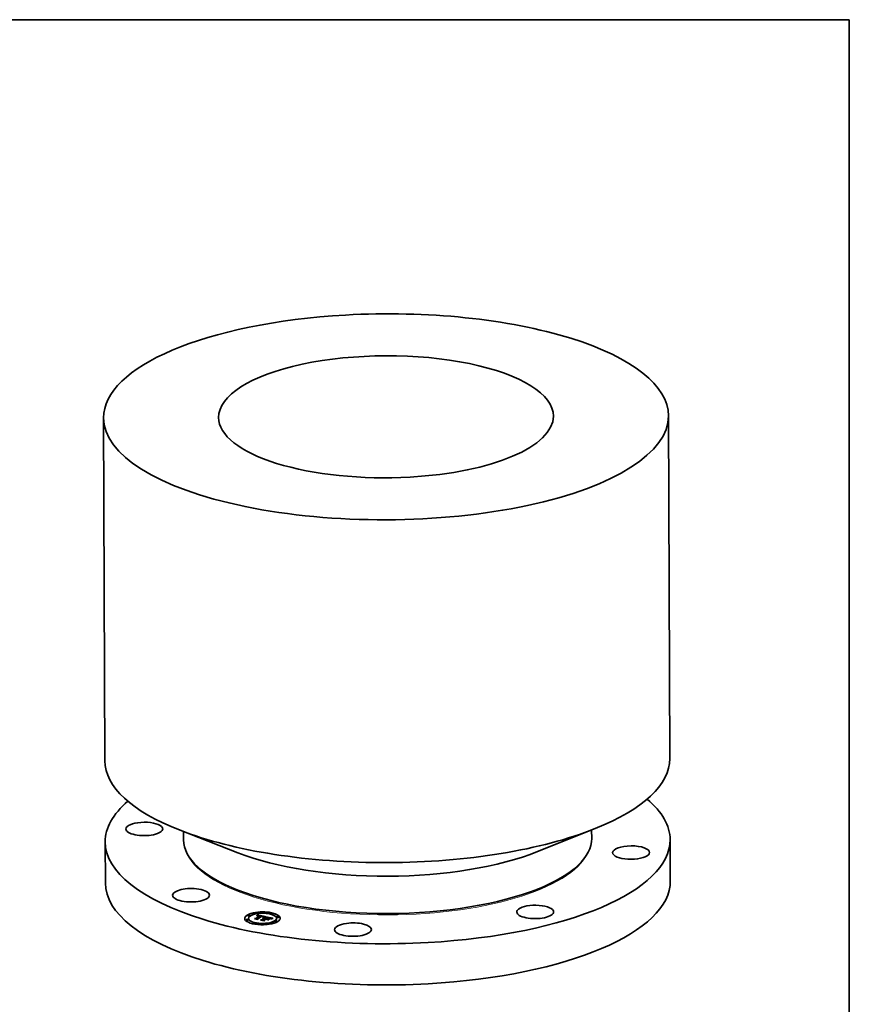
# Model space of a CAD drawing. Extents: x 0 to 10.8, y 0 to 8.2.
# Drawn here: x 6.6 to 10.8, y 3.3 to 8.2 of the extents above; entities that cross this region are included whole.
import ezdxf

# ---------------------------------------------------------------- set-up
doc = ezdxf.new("R2010")
doc.units = 0
doc.header["$MEASUREMENT"] = 0
doc.layers.get('0').update_dxf_attribs({"lineweight": 13})
doc.layers.add('1', color=7, linetype='Continuous', lineweight=13)

msp = doc.modelspace()

# ---------------------------------------------------------------- linework, layer by layer
at = {"color": 7, "lineweight": 35, "ltscale": 0.03937}
for p, q in [((7.020907, 6.25883), (7.027606, 4.544644)), ((9.845819, 6.26988), (9.852518, 4.555693))]:
    msp.add_line(p, q, dxfattribs=at)
at = {"color": 7, "lineweight": 35, "ltscale": 0.007751}
for p, q in [((7.692204, 4.084081), (7.403425, 4.196875)), ((9.19154, 4.089941), (9.479429, 4.204989))]:
    msp.add_line(p, q, dxfattribs=at)
at = {"color": 7, "lineweight": 35, "ltscale": 0.001037}
for p, q in [((7.421348, 4.189874), (7.42151, 4.148385)), ((9.461561, 4.197848), (9.461724, 4.15636))]:
    msp.add_line(p, q, dxfattribs=at)
at = {"color": 7, "lineweight": 35, "ltscale": 0.005151}
for p, q in [((7.029192, 4.138863), (7.029998, 3.932809)), ((9.854104, 4.149912), (9.854909, 3.943858))]:
    msp.add_line(p, q, dxfattribs=at)
at = {"color": 7, "lineweight": 35, "ltscale": 9.3e-05}
for p, q in [((7.6964, 3.895863), (7.692935, 3.897216)), ((9.188816, 3.901695), (9.19227, 3.903076))]:
    msp.add_line(p, q, dxfattribs=at)
at = {"color": 7, "lineweight": 35, "ltscale": 2.4e-05}
for p, q in [((7.733257, 3.748057), (7.733254, 3.749031)), ((7.741842, 3.770048), (7.741839, 3.771022)), ((7.744037, 3.748099), (7.744033, 3.749073)), ((7.745586, 3.755268), (7.745582, 3.756242)), ((7.752622, 3.77009), (7.752618, 3.771065)), ((7.782497, 3.755629), (7.782501, 3.754655)), ((7.787968, 3.769816), (7.787972, 3.768842)), ((7.788165, 3.770269), (7.788169, 3.769295)), ((7.788343, 3.770736), (7.788347, 3.769762)), ((7.788502, 3.771218), (7.788506, 3.770244)), ((7.788643, 3.771714), (7.788647, 3.77074)), ((7.788764, 3.772225), (7.788768, 3.771251)), ((7.788867, 3.772751), (7.788871, 3.771776)), ((7.788951, 3.77329), (7.788955, 3.772316)), ((7.788996, 3.754117), (7.788999, 3.753143)), ((7.790508, 3.783529), (7.790504, 3.784504)), ((7.791612, 3.753512), (7.791615, 3.752538)), ((7.801287, 3.783572), (7.801284, 3.784546)), ((7.802188, 3.767829), (7.802192, 3.766855)), ((7.802335, 3.768226), (7.802339, 3.767252)), ((7.803672, 3.768749), (7.803676, 3.767775)), ((7.814272, 3.749327), (7.814276, 3.748352)), ((7.818742, 3.763411), (7.818746, 3.762437)), ((7.818845, 3.763684), (7.818849, 3.762709)), ((7.818904, 3.763943), (7.818908, 3.762968)), ((7.818919, 3.764188), (7.818922, 3.763214)), ((7.820874, 3.756923), (7.821829, 3.756934)), ((7.820962, 3.747906), (7.820966, 3.746932)), ((7.821829, 3.756934), (7.821833, 3.75596)), ((7.822782, 3.754599), (7.822786, 3.753625)), ((7.822811, 3.756901), (7.822815, 3.755927)), ((7.823317, 3.75493), (7.82332, 3.753956)), ((7.82368, 3.747198), (7.823684, 3.746223)), ((7.823818, 3.756824), (7.823822, 3.75585)), ((7.824247, 3.755507), (7.82425, 3.754532)), ((7.824851, 3.756703), (7.824854, 3.755728)), ((7.825909, 3.756537), (7.825913, 3.755562)), ((7.82836, 3.763395), (7.827424, 3.763208)), ((7.832599, 3.755116), (7.832602, 3.754142)), ((7.83426, 3.761711), (7.834264, 3.760737)), ((7.834639, 3.754683), (7.834643, 3.753709)), ((7.835475, 3.754506), (7.835479, 3.753531)), ((7.840526, 3.753433), (7.84053, 3.752459)), ((7.847348, 3.758848), (7.848277, 3.758653)), ((7.850746, 3.780604), (7.850742, 3.781578)), ((7.855719, 3.755541), (7.855722, 3.754567)), ((7.85585, 3.753439), (7.856761, 3.753762)), ((7.858035, 3.753679), (7.857114, 3.753403)), ((7.861525, 3.780646), (7.861522, 3.78162)), ((7.878685, 3.740993), (7.878681, 3.741968)), ((7.885722, 3.755816), (7.885718, 3.75679)), ((7.88727, 3.762985), (7.887266, 3.763959)), ((7.889465, 3.741035), (7.889461, 3.74201)), ((7.89805, 3.763027), (7.898046, 3.764001)), ((7.769782, 3.730438), (7.769778, 3.731412)), ((7.780561, 3.73048), (7.780558, 3.731454)), ((7.83002, 3.727512), (7.830016, 3.728486)), ((7.8408, 3.727554), (7.840796, 3.728528))]:
    msp.add_line(p, q, dxfattribs=at)
at = {"color": 7, "lineweight": 35, "ltscale": 0.000175}
for p, q in [((7.775499, 3.755188), (7.782497, 3.755629)), ((7.839007, 3.75099), (7.83215, 3.752446))]:
    msp.add_line(p, q, dxfattribs=at)
at = {"color": 7, "lineweight": 35, "ltscale": 0.000391}
msp.add_line((7.790785, 3.751943), (7.775499, 3.755188), dxfattribs=at)
at = {"color": 7, "lineweight": 35, "ltscale": 1.4e-05}
for p, q in [((7.776118, 3.753707), (7.775882, 3.754201)), ((7.788867, 3.772751), (7.788951, 3.77329)), ((7.788871, 3.771776), (7.788955, 3.772316)), ((7.789788, 3.76819), (7.790319, 3.768404)), ((7.790319, 3.768404), (7.790847, 3.768595)), ((7.790319, 3.768404), (7.790321, 3.767863)), ((7.790847, 3.768595), (7.791373, 3.768763)), ((7.791373, 3.768763), (7.791897, 3.768909)), ((7.794495, 3.769294), (7.795045, 3.769306)), ((7.795045, 3.769306), (7.795621, 3.769297)), ((7.796685, 3.768847), (7.796127, 3.768893)), ((7.814107, 3.765766), (7.814646, 3.765639)), ((7.816012, 3.764721), (7.81549, 3.764906)), ((7.81644, 3.766087), (7.815898, 3.766253)), ((7.817932, 3.764328), (7.817934, 3.763756)), ((7.820079, 3.754935), (7.819508, 3.754951)), ((7.820622, 3.762922), (7.820074, 3.762759)), ((7.82064, 3.754901), (7.820079, 3.754935)), ((7.821161, 3.763077), (7.820622, 3.762922)), ((7.821191, 3.754851), (7.82064, 3.754901)), ((7.821691, 3.763223), (7.821161, 3.763077)), ((7.821732, 3.754784), (7.821191, 3.754851)), ((7.822784, 3.754061), (7.82332, 3.753956)), ((7.829221, 3.764905), (7.828688, 3.764784)), ((7.850739, 3.757604), (7.850202, 3.757748)), ((7.853555, 3.758033), (7.85302, 3.758232)), ((7.853999, 3.756232), (7.853538, 3.756539)), ((7.854294, 3.75652), (7.854296, 3.755979)), ((7.859284, 3.75539), (7.858743, 3.755246)), ((7.86379, 3.756359), (7.863258, 3.756266)), ((7.864361, 3.756456), (7.86379, 3.756359))]:
    msp.add_line(p, q, dxfattribs=at)
at = {"color": 7, "lineweight": 35, "ltscale": 0.000409}
msp.add_line((7.775882, 3.754201), (7.791904, 3.7508), dxfattribs=at)
at = {"color": 7, "lineweight": 35, "ltscale": 0.000437}
msp.add_line((7.79321, 3.750078), (7.776118, 3.753707), dxfattribs=at)
at = {"color": 7, "lineweight": 35, "ltscale": 8.7e-05}
for p, q in [((7.779039, 3.754437), (7.782501, 3.754655)), ((7.823914, 3.744003), (7.822607, 3.747228))]:
    msp.add_line(p, q, dxfattribs=at)
at = {"color": 7, "lineweight": 35, "ltscale": 0.000579}
for p, q in [((7.782497, 3.755629), (7.802188, 3.767829)), ((7.782501, 3.754655), (7.802192, 3.766855))]:
    msp.add_line(p, q, dxfattribs=at)
at = {"color": 7, "lineweight": 35, "ltscale": 1.2e-05}
for p, q in [((7.787518, 3.768954), (7.787753, 3.769378)), ((7.787753, 3.769378), (7.787968, 3.769816)), ((7.787968, 3.769816), (7.788165, 3.770269)), ((7.787972, 3.768842), (7.788169, 3.769295)), ((7.790958, 3.768134), (7.790502, 3.767945)), ((7.791413, 3.768302), (7.790958, 3.768134)), ((7.791373, 3.768763), (7.791375, 3.768288)), ((7.791868, 3.76845), (7.791413, 3.768302)), ((7.813032, 3.76556), (7.812559, 3.765656)), ((7.814646, 3.765639), (7.814648, 3.765162)), ((7.815141, 3.765516), (7.815593, 3.765397)), ((7.816944, 3.764326), (7.816497, 3.764528)), ((7.81736, 3.765747), (7.816928, 3.765918)), ((7.817354, 3.764115), (7.816944, 3.764326)), ((7.816958, 3.764964), (7.817387, 3.764769)), ((7.824247, 3.755507), (7.823774, 3.755628)), ((7.826936, 3.763597), (7.826938, 3.763103)), ((7.827851, 3.763773), (7.827853, 3.763294)), ((7.828713, 3.763919), (7.828715, 3.763458)), ((7.851667, 3.757331), (7.851227, 3.757465)), ((7.853297, 3.757151), (7.853299, 3.756665)), ((7.854708, 3.755542), (7.854389, 3.7559)), ((7.856761, 3.753762), (7.856763, 3.753284)), ((7.85774, 3.754069), (7.857742, 3.753591)), ((7.85879, 3.754359), (7.858792, 3.753881)), ((7.860269, 3.75564), (7.859793, 3.755521)), ((7.859909, 3.754632), (7.859911, 3.754156)), ((7.861098, 3.754889), (7.8611, 3.754417)), ((7.862357, 3.75513), (7.862358, 3.754666))]:
    msp.add_line(p, q, dxfattribs=at)
at = {"color": 7, "lineweight": 35, "ltscale": 1.3e-05}
for p, q in [((7.787667, 3.76846), (7.787518, 3.768954)), ((7.788165, 3.770269), (7.788343, 3.770736)), ((7.788169, 3.769295), (7.788347, 3.769762)), ((7.788343, 3.770736), (7.788502, 3.771218)), ((7.788347, 3.769762), (7.788506, 3.770244)), ((7.788502, 3.771218), (7.788643, 3.771714)), ((7.788506, 3.770244), (7.788647, 3.77074)), ((7.788643, 3.771714), (7.788764, 3.772225)), ((7.788647, 3.77074), (7.788768, 3.771251)), ((7.788764, 3.772225), (7.788867, 3.772751)), ((7.788768, 3.771251), (7.788871, 3.771776)), ((7.790046, 3.767737), (7.789589, 3.767508)), ((7.790502, 3.767945), (7.790046, 3.767737)), ((7.790847, 3.768595), (7.790849, 3.768089)), ((7.791897, 3.768909), (7.792419, 3.769031)), ((7.792419, 3.769031), (7.792938, 3.769131)), ((7.792938, 3.769131), (7.793454, 3.769208)), ((7.796127, 3.768893), (7.795593, 3.76892)), ((7.812063, 3.765748), (7.811545, 3.765836)), ((7.812559, 3.765656), (7.812063, 3.765748)), ((7.814646, 3.765639), (7.815141, 3.765516)), ((7.815141, 3.765516), (7.815143, 3.765016)), ((7.815593, 3.765397), (7.815595, 3.764869)), ((7.816497, 3.764528), (7.816012, 3.764721)), ((7.816928, 3.765918), (7.81644, 3.766087)), ((7.818158, 3.756623), (7.81816, 3.756104)), ((7.820327, 3.761906), (7.820329, 3.761392)), ((7.821561, 3.762263), (7.821563, 3.761745)), ((7.82221, 3.76336), (7.821691, 3.763223)), ((7.822262, 3.7547), (7.821732, 3.754784)), ((7.822721, 3.763488), (7.82221, 3.76336)), ((7.822782, 3.754599), (7.822262, 3.7547)), ((7.823222, 3.763608), (7.822721, 3.763488)), ((7.822743, 3.76259), (7.822745, 3.762072)), ((7.823715, 3.76372), (7.823222, 3.763608)), ((7.823774, 3.755628), (7.823283, 3.755744)), ((7.823871, 3.762887), (7.823873, 3.76237)), ((7.824946, 3.763154), (7.824948, 3.762642)), ((7.825967, 3.76339), (7.825969, 3.762886)), ((7.851227, 3.757465), (7.850739, 3.757604)), ((7.854016, 3.757836), (7.853555, 3.758033)), ((7.853867, 3.756838), (7.854294, 3.75652)), ((7.853867, 3.756838), (7.853869, 3.756318)), ((7.854389, 3.7559), (7.853999, 3.756232)), ((7.854576, 3.756199), (7.854578, 3.755688)), ((7.856275, 3.753118), (7.85585, 3.753439)), ((7.859793, 3.755521), (7.859284, 3.75539)), ((7.863258, 3.756266), (7.862763, 3.756176))]:
    msp.add_line(p, q, dxfattribs=at)
at = {"color": 7, "lineweight": 35, "ltscale": 1.5e-05}
for p, q in [((7.788204, 3.768745), (7.787667, 3.76846)), ((7.788747, 3.769006), (7.788204, 3.768745)), ((7.788719, 3.767693), (7.789255, 3.767953)), ((7.789296, 3.769241), (7.788747, 3.769006)), ((7.789255, 3.767953), (7.789788, 3.76819)), ((7.78985, 3.769452), (7.789296, 3.769241)), ((7.789788, 3.76819), (7.78979, 3.767609)), ((7.790409, 3.769637), (7.78985, 3.769452)), ((7.790974, 3.769797), (7.790409, 3.769637)), ((7.791544, 3.769933), (7.790974, 3.769797)), ((7.792119, 3.770043), (7.791544, 3.769933)), ((7.7927, 3.770128), (7.792119, 3.770043)), ((7.793287, 3.770189), (7.7927, 3.770128)), ((7.793889, 3.770225), (7.793287, 3.770189)), ((7.795621, 3.769297), (7.796221, 3.769268)), ((7.797267, 3.768784), (7.796685, 3.768847)), ((7.797873, 3.768702), (7.797267, 3.768784)), ((7.805886, 3.747386), (7.805585, 3.747895)), ((7.813939, 3.766734), (7.813333, 3.76686)), ((7.813524, 3.765897), (7.814107, 3.765766)), ((7.814931, 3.765083), (7.814336, 3.76525)), ((7.81549, 3.764906), (7.814931, 3.765083)), ((7.816363, 3.765172), (7.816366, 3.76458)), ((7.817732, 3.754898), (7.817119, 3.754847)), ((7.818334, 3.754933), (7.817732, 3.754898)), ((7.818925, 3.75495), (7.818334, 3.754933)), ((7.81895, 3.762408), (7.818374, 3.76222)), ((7.818404, 3.762824), (7.818407, 3.76223)), ((7.819508, 3.754951), (7.818925, 3.75495)), ((7.819517, 3.762588), (7.81895, 3.762408)), ((7.820074, 3.762759), (7.819517, 3.762588)), ((7.850202, 3.757748), (7.849616, 3.757897)), ((7.853538, 3.756539), (7.853006, 3.75682)), ((7.858743, 3.755246), (7.85817, 3.755091)), ((7.864968, 3.756557), (7.864361, 3.756456))]:
    msp.add_line(p, q, dxfattribs=at)
at = {"color": 7, "lineweight": 35, "ltscale": 2.2e-05}
for p, q in [((7.787753, 3.769378), (7.787756, 3.768507)), ((7.789589, 3.767508), (7.788719, 3.767693)), ((7.800547, 3.769511), (7.799698, 3.769683)), ((7.816476, 3.756202), (7.817305, 3.756435)), ((7.817305, 3.756435), (7.818158, 3.756623)), ((7.818158, 3.756623), (7.819038, 3.756767)), ((7.822923, 3.746447), (7.823681, 3.746917)), ((7.827851, 3.763773), (7.828713, 3.763919)), ((7.829246, 3.763554), (7.82836, 3.763395)), ((7.843978, 3.759085), (7.843114, 3.759239)), ((7.843802, 3.759554), (7.844664, 3.759389)), ((7.844664, 3.759389), (7.845542, 3.759216)), ((7.850962, 3.758847), (7.850126, 3.759057)), ((7.857114, 3.753403), (7.856275, 3.753118)), ((7.861125, 3.755843), (7.860269, 3.75564)), ((7.862763, 3.756176), (7.861886, 3.756006))]:
    msp.add_line(p, q, dxfattribs=at)
at = {"color": 7, "lineweight": 35, "ltscale": 8e-06}
for p, q in [((7.787826, 3.768544), (7.787972, 3.768842)), ((7.817708, 3.764558), (7.817932, 3.764328)), ((7.818326, 3.765216), (7.818059, 3.765396)), ((7.818595, 3.763124), (7.818742, 3.763411)), ((7.854714, 3.755872), (7.854708, 3.755542)), ((7.854967, 3.757249), (7.854713, 3.757451)), ((7.855185, 3.757024), (7.854967, 3.757249)), ((7.855366, 3.756775), (7.855185, 3.757024)), ((7.855509, 3.756502), (7.855366, 3.756775)), ((7.855616, 3.756206), (7.855509, 3.756502)), ((7.855686, 3.755885), (7.855616, 3.756206))]:
    msp.add_line(p, q, dxfattribs=at)
at = {"color": 7, "lineweight": 35, "ltscale": 0.001028}
msp.add_line((7.788951, 3.77329), (7.829221, 3.764905), dxfattribs=at)
at = {"color": 7, "lineweight": 35, "ltscale": 0.00097}
msp.add_line((7.788955, 3.772316), (7.826932, 3.764408), dxfattribs=at)
at = {"color": 7, "lineweight": 35, "ltscale": 0.000638}
msp.add_line((7.810849, 3.767324), (7.788996, 3.754117), dxfattribs=at)
at = {"color": 7, "lineweight": 35, "ltscale": 7e-05}
msp.add_line((7.788996, 3.754117), (7.790785, 3.751943), dxfattribs=at)
at = {"color": 7, "lineweight": 35, "ltscale": 3.2e-05}
for p, q in [((7.788999, 3.753143), (7.789818, 3.752148)), ((7.820327, 3.761906), (7.821561, 3.762263)), ((7.821983, 3.761864), (7.820743, 3.761513)), ((7.861098, 3.754889), (7.862357, 3.75513)), ((7.862538, 3.754701), (7.861289, 3.754458))]:
    msp.add_line(p, q, dxfattribs=at)
at = {"color": 7, "lineweight": 35, "ltscale": 9e-06}
for p, q in [((7.789255, 3.767953), (7.789257, 3.767579)), ((7.795621, 3.769297), (7.795622, 3.768918)), ((7.818059, 3.765396), (7.817737, 3.765573)), ((7.818374, 3.76222), (7.818169, 3.76251)), ((7.818404, 3.762824), (7.818595, 3.763124)), ((7.854713, 3.757451), (7.854402, 3.757642)), ((7.854576, 3.756199), (7.854714, 3.755872)), ((7.855719, 3.755541), (7.855686, 3.755885)), ((7.855714, 3.755173), (7.855719, 3.755541)), ((7.868086, 3.755929), (7.868088, 3.755557))]:
    msp.add_line(p, q, dxfattribs=at)
at = {"color": 7, "lineweight": 35, "ltscale": 0.000606}
msp.add_line((7.79045, 3.753628), (7.811071, 3.766404), dxfattribs=at)
at = {"color": 7, "lineweight": 35, "ltscale": 7.9e-05}
msp.add_line((7.791904, 3.7508), (7.79045, 3.753628), dxfattribs=at)
at = {"color": 7, "lineweight": 35, "ltscale": 2.3e-05}
for p, q in [((7.790831, 3.752887), (7.791612, 3.753371)), ((7.792775, 3.768687), (7.791868, 3.76845)), ((7.79368, 3.768842), (7.792775, 3.768687)), ((7.794595, 3.768918), (7.79368, 3.768842)), ((7.819038, 3.756767), (7.819943, 3.756867)), ((7.819943, 3.756867), (7.820874, 3.756923)), ((7.826936, 3.763597), (7.827851, 3.763773)), ((7.845542, 3.759216), (7.846437, 3.759036)), ((7.846437, 3.759036), (7.847348, 3.758848)), ((7.850126, 3.759057), (7.849215, 3.75927)), ((7.851722, 3.757765), (7.852581, 3.75746))]:
    msp.add_line(p, q, dxfattribs=at)
at = {"color": 7, "lineweight": 35, "ltscale": 0.000586}
msp.add_line((7.811545, 3.765836), (7.791612, 3.753512), dxfattribs=at)
at = {"color": 7, "lineweight": 35, "ltscale": 9.5e-05}
msp.add_line((7.791612, 3.753512), (7.79321, 3.750078), dxfattribs=at)
at = {"color": 7, "lineweight": 35, "ltscale": 6.5e-05}
msp.add_line((7.791615, 3.752538), (7.792711, 3.750184), dxfattribs=at)
at = {"color": 7, "lineweight": 35, "ltscale": 1.1e-05}
for p, q in [((7.791897, 3.768909), (7.791899, 3.768458)), ((7.791904, 3.7508), (7.791906, 3.750355)), ((7.792419, 3.769031), (7.79242, 3.768594)), ((7.799598, 3.768816), (7.7996, 3.768393)), ((7.800348, 3.768665), (7.80035, 3.768233)), ((7.812897, 3.766033), (7.812899, 3.765587)), ((7.813524, 3.765897), (7.813526, 3.765449)), ((7.814107, 3.765766), (7.814109, 3.765307)), ((7.817119, 3.754847), (7.816899, 3.755239)), ((7.817727, 3.763896), (7.817354, 3.764115)), ((7.81754, 3.755303), (7.817542, 3.754882)), ((7.818182, 3.755346), (7.818184, 3.754924)), ((7.818823, 3.755368), (7.818825, 3.754947)), ((7.822032, 3.755161), (7.822034, 3.754736)), ((7.822674, 3.755056), (7.822676, 3.75462)), ((7.823914, 3.744003), (7.823916, 3.743558)), ((7.829522, 3.764034), (7.829524, 3.763598)), ((7.838572, 3.751527), (7.838573, 3.751082)), ((7.844664, 3.759389), (7.844665, 3.758959)), ((7.845542, 3.759216), (7.845543, 3.758793)), ((7.846437, 3.759036), (7.846438, 3.758613)), ((7.847348, 3.758848), (7.84735, 3.75842)), ((7.848277, 3.758653), (7.848278, 3.758214)), ((7.849569, 3.758361), (7.849571, 3.757908)), ((7.850717, 3.758065), (7.850719, 3.75761)), ((7.851722, 3.757765), (7.851723, 3.757312)), ((7.852581, 3.75746), (7.852583, 3.757001)), ((7.854402, 3.757642), (7.854016, 3.757836)), ((7.854294, 3.75652), (7.854576, 3.756199)), ((7.855594, 3.754366), (7.855673, 3.754782)), ((7.863684, 3.755354), (7.863686, 3.754904)), ((7.865082, 3.755562), (7.865084, 3.755132)), ((7.868086, 3.755929), (7.868352, 3.755592))]:
    msp.add_line(p, q, dxfattribs=at)
at = {"color": 7, "lineweight": 35, "ltscale": 1e-05}
for p, q in [((7.792938, 3.769131), (7.792939, 3.768715)), ((7.793454, 3.769208), (7.793456, 3.768803)), ((7.794495, 3.769294), (7.794496, 3.76891)), ((7.795045, 3.769306), (7.795046, 3.768919)), ((7.796221, 3.769268), (7.796223, 3.768885)), ((7.796846, 3.769219), (7.796848, 3.76883)), ((7.797497, 3.769149), (7.797499, 3.768753)), ((7.798173, 3.769058), (7.798174, 3.768654)), ((7.798873, 3.768948), (7.798874, 3.768534)), ((7.817305, 3.756435), (7.817306, 3.756047)), ((7.817737, 3.765573), (7.81736, 3.765747)), ((7.817387, 3.764769), (7.817708, 3.764558)), ((7.818063, 3.763669), (7.817727, 3.763896)), ((7.818058, 3.764079), (7.818059, 3.763671)), ((7.818169, 3.76251), (7.818404, 3.762824)), ((7.819465, 3.755369), (7.819467, 3.754951)), ((7.820107, 3.755348), (7.820108, 3.754933)), ((7.820748, 3.755307), (7.82075, 3.754891)), ((7.82139, 3.755245), (7.821392, 3.754826)), ((7.855673, 3.754782), (7.855714, 3.755173)), ((7.855673, 3.754782), (7.855675, 3.754389)), ((7.866549, 3.755754), (7.866551, 3.755349))]:
    msp.add_line(p, q, dxfattribs=at)
at = {"color": 7, "lineweight": 35, "ltscale": 2.6e-05}
for p, q in [((7.793454, 3.769208), (7.794495, 3.769294)), ((7.823818, 3.756824), (7.824851, 3.756703)), ((7.823822, 3.75585), (7.824854, 3.755728)), ((7.824946, 3.763154), (7.825967, 3.76339)), ((7.850717, 3.758065), (7.851722, 3.757765)), ((7.856761, 3.753762), (7.85774, 3.754069)), ((7.859037, 3.753947), (7.858035, 3.753679))]:
    msp.add_line(p, q, dxfattribs=at)
at = {"color": 7, "lineweight": 35, "ltscale": 1.6e-05}
for p, q in [((7.794519, 3.770238), (7.793889, 3.770225)), ((7.795177, 3.770228), (7.794519, 3.770238)), ((7.796221, 3.769268), (7.796846, 3.769219)), ((7.796846, 3.769219), (7.797497, 3.769149)), ((7.798503, 3.768602), (7.797873, 3.768702)), ((7.801164, 3.769377), (7.800547, 3.769511)), ((7.801785, 3.769233), (7.801164, 3.769377)), ((7.802411, 3.76908), (7.801785, 3.769233)), ((7.80304, 3.768919), (7.802411, 3.76908)), ((7.803672, 3.768749), (7.80304, 3.768919)), ((7.81148, 3.767214), (7.810849, 3.767324)), ((7.812104, 3.7671), (7.81148, 3.767214)), ((7.812722, 3.766982), (7.812104, 3.7671)), ((7.813333, 3.76686), (7.812722, 3.766982)), ((7.812897, 3.766033), (7.813524, 3.765897)), ((7.814336, 3.76525), (7.813702, 3.76541)), ((7.815898, 3.766253), (7.8153, 3.766416)), ((7.816363, 3.765172), (7.816958, 3.764964)), ((7.816899, 3.755239), (7.81754, 3.755303)), ((7.816958, 3.764964), (7.816961, 3.764317)), ((7.81754, 3.755303), (7.818182, 3.755346)), ((7.817708, 3.764558), (7.817711, 3.763906)), ((7.818182, 3.755346), (7.818823, 3.755368)), ((7.818823, 3.755368), (7.819465, 3.755369)), ((7.819038, 3.756767), (7.81904, 3.756133)), ((7.819465, 3.755369), (7.820107, 3.755348)), ((7.820107, 3.755348), (7.820748, 3.755307)), ((7.820748, 3.755307), (7.82139, 3.755245)), ((7.822012, 3.755964), (7.821356, 3.756041)), ((7.82139, 3.755245), (7.822032, 3.755161)), ((7.822654, 3.755865), (7.822012, 3.755964)), ((7.822032, 3.755161), (7.822674, 3.755056)), ((7.823283, 3.755744), (7.822654, 3.755865)), ((7.822674, 3.755056), (7.823317, 3.75493)), ((7.829522, 3.764034), (7.830081, 3.763685)), ((7.846792, 3.75854), (7.846185, 3.758666)), ((7.849616, 3.757897), (7.848983, 3.758051)), ((7.853006, 3.75682), (7.852402, 3.757077)), ((7.85302, 3.758232), (7.852409, 3.758434)), ((7.853297, 3.757151), (7.853867, 3.756838)), ((7.85817, 3.755091), (7.857565, 3.754924)), ((7.865613, 3.756661), (7.864968, 3.756557))]:
    msp.add_line(p, q, dxfattribs=at)
at = {"color": 7, "lineweight": 35, "ltscale": 2.5e-05}
for p, q in [((7.795593, 3.76892), (7.794595, 3.768918)), ((7.821829, 3.756934), (7.822811, 3.756901)), ((7.822811, 3.756901), (7.823818, 3.756824)), ((7.822815, 3.755927), (7.823822, 3.75585)), ((7.825967, 3.76339), (7.826936, 3.763597)), ((7.827424, 3.763208), (7.826436, 3.762994)), ((7.834643, 3.753709), (7.835476, 3.754225)), ((7.842812, 3.759747), (7.843802, 3.759554)), ((7.849215, 3.75927), (7.848229, 3.759486))]:
    msp.add_line(p, q, dxfattribs=at)
at = {"color": 7, "lineweight": 35, "ltscale": 1.7e-05}
for p, q in [((7.795862, 3.770195), (7.795177, 3.770228)), ((7.797497, 3.769149), (7.798173, 3.769058)), ((7.799156, 3.768483), (7.798503, 3.768602)), ((7.799834, 3.768346), (7.799156, 3.768483)), ((7.813702, 3.76541), (7.813032, 3.76556)), ((7.8153, 3.766416), (7.814647, 3.766576)), ((7.817387, 3.764769), (7.817389, 3.764095)), ((7.820005, 3.756127), (7.819309, 3.756138)), ((7.820687, 3.756095), (7.820005, 3.756127)), ((7.821356, 3.756041), (7.820687, 3.756095)), ((7.831849, 3.752954), (7.831852, 3.75226)), ((7.838572, 3.751527), (7.839007, 3.75099)), ((7.842422, 3.748124), (7.841849, 3.748493)), ((7.842812, 3.759747), (7.842815, 3.759054)), ((7.846185, 3.758666), (7.845513, 3.758799)), ((7.850398, 3.75379), (7.850971, 3.753422)), ((7.856258, 3.754555), (7.855594, 3.754366)), ((7.856928, 3.754746), (7.856258, 3.754555)), ((7.857565, 3.754924), (7.856928, 3.754746)), ((7.866296, 3.756769), (7.865613, 3.756661))]:
    msp.add_line(p, q, dxfattribs=at)
at = {"color": 7, "lineweight": 35, "ltscale": 1.8e-05}
for p, q in [((7.796574, 3.770139), (7.795862, 3.770195)), ((7.798173, 3.769058), (7.798873, 3.768948)), ((7.798873, 3.768948), (7.799598, 3.768816)), ((7.814647, 3.766576), (7.813939, 3.766734)), ((7.817878, 3.756091), (7.817142, 3.756034)), ((7.818601, 3.756125), (7.817878, 3.756091)), ((7.819309, 3.756138), (7.818601, 3.756125)), ((7.819943, 3.756867), (7.819946, 3.756128)), ((7.822098, 3.755951), (7.822815, 3.755927)), ((7.848983, 3.758051), (7.848301, 3.758209)), ((7.850398, 3.75379), (7.850401, 3.753068)), ((7.852409, 3.758434), (7.851723, 3.758639)), ((7.867017, 3.75688), (7.866296, 3.756769))]:
    msp.add_line(p, q, dxfattribs=at)
at = {"color": 7, "lineweight": 35, "ltscale": 1.9e-05}
for p, q in [((7.797314, 3.77006), (7.796574, 3.770139)), ((7.798081, 3.769957), (7.797314, 3.77006)), ((7.799598, 3.768816), (7.800348, 3.768665)), ((7.817142, 3.756034), (7.816394, 3.755956)), ((7.819452, 3.761135), (7.818761, 3.76143)), ((7.845513, 3.758799), (7.844778, 3.758938)), ((7.848301, 3.758209), (7.847571, 3.758372)), ((7.852402, 3.757077), (7.851667, 3.757331)), ((7.852581, 3.75746), (7.853297, 3.757151)), ((7.855714, 3.755173), (7.855717, 3.754401)), ((7.861886, 3.756006), (7.861125, 3.755843))]:
    msp.add_line(p, q, dxfattribs=at)
at = {"color": 7, "lineweight": 35, "ltscale": 2e-05}
for p, q in [((7.798876, 3.769832), (7.798081, 3.769957)), ((7.815593, 3.765397), (7.816363, 3.765172)), ((7.828713, 3.763919), (7.829522, 3.764034)), ((7.844778, 3.758938), (7.843978, 3.759085)), ((7.847571, 3.758372), (7.846792, 3.75854)), ((7.851723, 3.758639), (7.850962, 3.758847))]:
    msp.add_line(p, q, dxfattribs=at)
at = {"color": 7, "lineweight": 35, "ltscale": 2.1e-05}
for p, q in [((7.799698, 3.769683), (7.798876, 3.769832)), ((7.811071, 3.766404), (7.811075, 3.765545)), ((7.818595, 3.763124), (7.818598, 3.762293)), ((7.820874, 3.756923), (7.820877, 3.75608)), ((7.830081, 3.763685), (7.829246, 3.763554))]:
    msp.add_line(p, q, dxfattribs=at)
at = {"color": 7, "lineweight": 35, "ltscale": 6e-05}
msp.add_line((7.802188, 3.767829), (7.799834, 3.768346), dxfattribs=at)
at = {"color": 7, "lineweight": 35, "ltscale": 5.1e-05}
msp.add_line((7.800348, 3.768665), (7.802335, 3.768226), dxfattribs=at)
at = {"color": 7, "lineweight": 35, "ltscale": 4e-06}
for p, q in [((7.80219, 3.767285), (7.802339, 3.767252)), ((7.818086, 3.76381), (7.818063, 3.763669)), ((7.85572, 3.754402), (7.855722, 3.754567))]:
    msp.add_line(p, q, dxfattribs=at)
at = {"color": 7, "lineweight": 35, "ltscale": 3.6e-05}
for p, q in [((7.802335, 3.768226), (7.803672, 3.768749)), ((7.802339, 3.767252), (7.803676, 3.767775)), ((7.865281, 3.755163), (7.863868, 3.754936))]:
    msp.add_line(p, q, dxfattribs=at)
at = {"color": 7, "lineweight": 35, "ltscale": 0.000468}
msp.add_line((7.805585, 3.747895), (7.823914, 3.744003), dxfattribs=at)
at = {"color": 7, "lineweight": 35, "ltscale": 0.000495}
msp.add_line((7.825253, 3.743274), (7.805886, 3.747386), dxfattribs=at)
at = {"color": 7, "lineweight": 35, "ltscale": 0.000201}
msp.add_line((7.806248, 3.74889), (7.814272, 3.749327), dxfattribs=at)
at = {"color": 7, "lineweight": 35, "ltscale": 0.00042}
msp.add_line((7.822671, 3.745403), (7.806248, 3.74889), dxfattribs=at)
at = {"color": 7, "lineweight": 35, "ltscale": 0.00011}
msp.add_line((7.809902, 3.748115), (7.814276, 3.748352), dxfattribs=at)
at = {"color": 7, "lineweight": 35, "ltscale": 4.7e-05}
msp.add_line((7.811071, 3.766404), (7.812897, 3.766033), dxfattribs=at)
at = {"color": 7, "lineweight": 35, "ltscale": 0.00025}
for p, q in [((7.814272, 3.749327), (7.822782, 3.754599)), ((7.814276, 3.748352), (7.822786, 3.753625))]:
    msp.add_line(p, q, dxfattribs=at)
at = {"color": 7, "lineweight": 35, "ltscale": 6e-06}
for p, q in [((7.816394, 3.755956), (7.816476, 3.756202)), ((7.816476, 3.756202), (7.816477, 3.755965)), ((7.818698, 3.764843), (7.818537, 3.765033)), ((7.818816, 3.764638), (7.818698, 3.764843)), ((7.81889, 3.76442), (7.818816, 3.764638)), ((7.818919, 3.764188), (7.81889, 3.76442)), ((7.818904, 3.763943), (7.818919, 3.764188)), ((7.818908, 3.762968), (7.818922, 3.763214))]:
    msp.add_line(p, q, dxfattribs=at)
at = {"color": 7, "lineweight": 35, "ltscale": 7e-06}
for p, q in [((7.817932, 3.764328), (7.818058, 3.764079)), ((7.818058, 3.764079), (7.818086, 3.76381)), ((7.818537, 3.765033), (7.818326, 3.765216)), ((7.818742, 3.763411), (7.818845, 3.763684)), ((7.818746, 3.762437), (7.818849, 3.762709)), ((7.818845, 3.763684), (7.818904, 3.763943)), ((7.818849, 3.762709), (7.818908, 3.762968))]:
    msp.add_line(p, q, dxfattribs=at)
at = {"color": 7, "lineweight": 35, "ltscale": 3e-06}
msp.add_line((7.818687, 3.762322), (7.818746, 3.762437), dxfattribs=at)
at = {"color": 7, "lineweight": 35, "ltscale": 4.1e-05}
for p, q in [((7.818761, 3.76143), (7.820327, 3.761906)), ((7.820966, 3.746932), (7.821898, 3.745568))]:
    msp.add_line(p, q, dxfattribs=at)
at = {"color": 7, "lineweight": 35, "ltscale": 3.4e-05}
for p, q in [((7.820743, 3.761513), (7.819452, 3.761135)), ((7.862357, 3.75513), (7.863684, 3.755354)), ((7.863868, 3.754936), (7.862538, 3.754701))]:
    msp.add_line(p, q, dxfattribs=at)
at = {"color": 7, "lineweight": 35, "ltscale": 0.000293}
msp.add_line((7.830936, 3.754086), (7.820962, 3.747906), dxfattribs=at)
at = {"color": 7, "lineweight": 35, "ltscale": 7.6e-05}
msp.add_line((7.820962, 3.747906), (7.822671, 3.745403), dxfattribs=at)
at = {"color": 7, "lineweight": 35, "ltscale": 3.1e-05}
for p, q in [((7.821561, 3.762263), (7.822743, 3.76259)), ((7.823172, 3.762188), (7.821983, 3.761864)), ((7.843078, 3.76058), (7.84186, 3.760855))]:
    msp.add_line(p, q, dxfattribs=at)
at = {"color": 7, "lineweight": 35, "ltscale": 0.000272}
for p, q in [((7.822607, 3.747228), (7.831849, 3.752954)), ((7.84186, 3.760855), (7.832599, 3.755116))]:
    msp.add_line(p, q, dxfattribs=at)
at = {"color": 7, "lineweight": 35, "ltscale": 2.9e-05}
for p, q in [((7.822743, 3.76259), (7.823871, 3.762887)), ((7.824311, 3.762484), (7.823172, 3.762188)), ((7.85879, 3.754359), (7.859909, 3.754632))]:
    msp.add_line(p, q, dxfattribs=at)
at = {"color": 7, "lineweight": 35, "ltscale": 2.7e-05}
for p, q in [((7.823317, 3.75493), (7.824247, 3.755507)), ((7.82332, 3.753956), (7.82425, 3.754532)), ((7.824851, 3.756703), (7.825909, 3.756537)), ((7.824854, 3.755728), (7.825913, 3.755562)), ((7.826436, 3.762994), (7.825399, 3.762753)), ((7.85774, 3.754069), (7.85879, 3.754359))]:
    msp.add_line(p, q, dxfattribs=at)
at = {"color": 7, "lineweight": 35, "ltscale": 0.000249}
msp.add_line((7.83215, 3.752446), (7.82368, 3.747198), dxfattribs=at)
at = {"color": 7, "lineweight": 35, "ltscale": 0.000106}
msp.add_line((7.82368, 3.747198), (7.825253, 3.743274), dxfattribs=at)
at = {"color": 7, "lineweight": 35, "ltscale": 7.7e-05}
msp.add_line((7.823684, 3.746223), (7.82483, 3.743364), dxfattribs=at)
at = {"color": 7, "lineweight": 35, "ltscale": 0.000127}
msp.add_line((7.828688, 3.764784), (7.823715, 3.76372), dxfattribs=at)
at = {"color": 7, "lineweight": 35, "ltscale": 2.8e-05}
for p, q in [((7.823871, 3.762887), (7.824946, 3.763154)), ((7.825399, 3.762753), (7.824311, 3.762484)), ((7.860122, 3.754206), (7.859037, 3.753947))]:
    msp.add_line(p, q, dxfattribs=at)
at = {"color": 7, "lineweight": 35, "ltscale": 0.000246}
for p, q in [((7.825909, 3.756537), (7.83426, 3.761711)), ((7.825913, 3.755562), (7.834264, 3.760737))]:
    msp.add_line(p, q, dxfattribs=at)
at = {"color": 7, "lineweight": 35, "ltscale": 0.000196}
msp.add_line((7.838596, 3.75246), (7.830936, 3.754086), dxfattribs=at)
at = {"color": 7, "lineweight": 35, "ltscale": 0.000172}
msp.add_line((7.831849, 3.752954), (7.838572, 3.751527), dxfattribs=at)
at = {"color": 7, "lineweight": 35, "ltscale": 8e-05}
msp.add_line((7.83426, 3.761711), (7.832298, 3.764252), dxfattribs=at)
at = {"color": 7, "lineweight": 35, "ltscale": 0.000887}
msp.add_line((7.832298, 3.764252), (7.867017, 3.75688), dxfattribs=at)
at = {"color": 7, "lineweight": 35, "ltscale": 5.2e-05}
for p, q in [((7.832599, 3.755116), (7.834639, 3.754683)), ((7.832602, 3.754142), (7.834643, 3.753709))]:
    msp.add_line(p, q, dxfattribs=at)
at = {"color": 7, "lineweight": 35, "ltscale": 0.000797}
msp.add_line((7.833197, 3.763087), (7.864399, 3.756463), dxfattribs=at)
at = {"color": 7, "lineweight": 35, "ltscale": 0.00024}
msp.add_line((7.834639, 3.754683), (7.842812, 3.759747), dxfattribs=at)
at = {"color": 7, "lineweight": 35, "ltscale": 0.000225}
msp.add_line((7.843114, 3.759239), (7.835475, 3.754506), dxfattribs=at)
at = {"color": 7, "lineweight": 35, "ltscale": 0.000129}
for p, q in [((7.835475, 3.754506), (7.840526, 3.753433)), ((7.835479, 3.753531), (7.84053, 3.752459))]:
    msp.add_line(p, q, dxfattribs=at)
at = {"color": 7, "lineweight": 35, "ltscale": 0.0001}
msp.add_line((7.84093, 3.749231), (7.838596, 3.75246), dxfattribs=at)
at = {"color": 7, "lineweight": 35, "ltscale": 0.000219}
msp.add_line((7.840526, 3.753433), (7.849222, 3.754369), dxfattribs=at)
at = {"color": 7, "lineweight": 35, "ltscale": 0.000171}
msp.add_line((7.84053, 3.752459), (7.847318, 3.75319), dxfattribs=at)
at = {"color": 7, "lineweight": 35, "ltscale": 0.000244}
msp.add_line((7.849222, 3.754369), (7.84093, 3.749231), dxfattribs=at)
at = {"color": 7, "lineweight": 35, "ltscale": 0.000251}
for p, q in [((7.841849, 3.748493), (7.850398, 3.75379)), ((7.850971, 3.753422), (7.842422, 3.748124))]:
    msp.add_line(p, q, dxfattribs=at)
at = {"color": 7, "lineweight": 35, "ltscale": 8.2e-05}
msp.add_line((7.846303, 3.759879), (7.843078, 3.76058), dxfattribs=at)
at = {"color": 7, "lineweight": 35, "ltscale": 4.9e-05}
msp.add_line((7.848229, 3.759486), (7.846303, 3.759879), dxfattribs=at)
at = {"color": 7, "lineweight": 35, "ltscale": 3.3e-05}
msp.add_line((7.848277, 3.758653), (7.849569, 3.758361), dxfattribs=at)
at = {"color": 7, "lineweight": 35, "ltscale": 3e-05}
for p, q in [((7.849569, 3.758361), (7.850717, 3.758065)), ((7.859909, 3.754632), (7.861098, 3.754889)), ((7.861289, 3.754458), (7.860122, 3.754206))]:
    msp.add_line(p, q, dxfattribs=at)
at = {"color": 7, "lineweight": 35, "ltscale": 3.5e-05}
msp.add_line((7.863684, 3.755354), (7.865082, 3.755562), dxfattribs=at)
at = {"color": 7, "lineweight": 35, "ltscale": 3.7e-05}
msp.add_line((7.865082, 3.755562), (7.866549, 3.755754), dxfattribs=at)
at = {"color": 7, "lineweight": 35, "ltscale": 3.8e-05}
msp.add_line((7.866775, 3.755382), (7.865281, 3.755163), dxfattribs=at)
at = {"color": 7, "lineweight": 35, "ltscale": 3.9e-05}
msp.add_line((7.866549, 3.755754), (7.868086, 3.755929), dxfattribs=at)
at = {"color": 7, "lineweight": 35, "ltscale": 4e-05}
msp.add_line((7.868352, 3.755592), (7.866775, 3.755382), dxfattribs=at)
at = {"color": 7, "lineweight": 35, "ltscale": 0.03937}
for centre, major_axis, start_param, end_param in [((8.433363, 6.264355), (-1.412456, -0.00552), 3.14160164, 4.85479928), ((8.433363, 6.264355), (-1.412456, -0.00552), 4.85479928, 6.28319429), ((8.433363, 6.264355), (-0.837011, -0.003271), 3.14159406, 6.28318672), ((8.433363, 6.264355), (-1.412456, -0.00552), 0.00000898, 3.14160164), ((8.433363, 6.264355), (-0.837011, -0.003271), 0.00000141, 1.71320663), ((8.433363, 6.264355), (-0.837011, -0.003271), 1.71320663, 3.14159406), ((8.440062, 4.550169), (-1.412456, -0.00552), 0.00000898, 0.74528973), ((8.440062, 4.550169), (-1.412456, -0.00552), 2.39630309, 3.14160164), ((8.441648, 4.144387), (-1.412456, -0.00552), 5.87821167, 6.28319429), ((8.441648, 4.144387), (-1.412456, -0.00552), 3.14160164, 3.54656631), ((7.224585, 4.203502), (-0.092071, -0.00036), 3.49860479, 6.28318528), ((7.224585, 4.203502), (-0.092071, -0.00036), 6.28318528, 9.42477794), ((7.224585, 4.203502), (-0.092071, -0.00036), 3.14159263, 3.49860479), ((8.440062, 4.550169), (-1.412456, -0.00552), 0.74528973, 2.39630309), ((8.441648, 4.144387), (-1.412456, -0.00552), 0.00000898, 1.71320663), ((8.441617, 4.152372), (-1.020107, -0.003987), 0.00000141, 0.74528973), ((8.441648, 4.144387), (-1.412456, -0.00552), 1.71320663, 3.14160164), ((8.441617, 4.152372), (-1.020107, -0.003987), 2.39630309, 3.14159406), ((8.440886, 4.339237), (-1.020107, -0.003987), 0.74528973, 2.39630309), ((9.658711, 4.085273), (-0.092071, -0.00036), 3.14159263, 6.28318528), ((9.658711, 4.085273), (-0.092071, -0.00036), 6.28318528, 6.64019744), ((9.658711, 4.085273), (-0.092071, -0.00036), 0.35701214, 3.14159263), ((8.442453, 3.938333), (-1.412456, -0.00552), 1.71320663, 3.14160164), ((8.442453, 3.938333), (-1.412456, -0.00552), 0.00000898, 1.71320663), ((7.458406, 3.872009), (-0.092071, -0.00036), 4.28400295, 6.28318528), ((7.458406, 3.872009), (-0.092071, -0.00036), 3.14159263, 4.28400295), ((8.441617, 4.152372), (-1.020107, -0.003987), 0.74528973, 2.39630309), ((7.458406, 3.872009), (-0.092071, -0.00036), 6.28318528, 9.42477794), ((9.179593, 3.788409), (-0.092071, -0.00036), 5.85479928, 6.28318528), ((9.179593, 3.788409), (-0.092071, -0.00036), 3.14159263, 5.85479928), ((7.81565, 3.756516), (0.088932, 0.000348), 0.00000005, 3.14159271), ((7.81565, 3.756516), (0.088932, 0.000348), 3.14159271, 5.74749836), ((7.815654, 3.755542), (0.088932, 0.000348), 2.60590571, 3.12655963), ((7.738643, 3.749052), (0.00539, 0.000021), 2.60590571, 3.14159271), ((7.738643, 3.749052), (0.00539, 0.000021), 3.14159271, 6.28318536), ((7.738647, 3.748078), (0.00539, 0.000021), 3.14159271, 6.28318536), ((7.738643, 3.749052), (0.00539, 0.000021), 0.00000005, 2.60590571), ((7.815654, 3.755542), (0.088932, 0.000348), 0.01501595, 2.60590571), ((7.747228, 3.771043), (0.00539, 0.000021), 2.60590571, 3.14159271), ((7.747228, 3.771043), (0.00539, 0.000021), 3.14159271, 6.28318536), ((7.747232, 3.770069), (0.00539, 0.000021), 3.14159271, 6.28318536), ((7.747228, 3.771043), (0.00539, 0.000021), 0.00000005, 2.60590571), ((7.81565, 3.756516), (0.070068, 0.000274), 0.00000005, 3.14159271), ((7.81565, 3.756516), (0.070068, 0.000274), 3.14159271, 5.74749836), ((7.815654, 3.755542), (0.070068, 0.000274), 3.14159271, 5.74749836), ((7.795894, 3.784525), (0.00539, 0.000021), 2.60590571, 3.14159271), ((7.795894, 3.784525), (0.00539, 0.000021), 3.14159271, 6.28318536), ((7.795897, 3.783551), (0.00539, 0.000021), 3.14159271, 6.28318536), ((7.795894, 3.784525), (0.00539, 0.000021), 0.00000005, 2.60590571), ((7.856132, 3.781599), (0.00539, 0.000021), 0.00000005, 3.14159271), ((7.856132, 3.781599), (0.00539, 0.000021), 3.14159271, 5.74749836), ((7.856136, 3.780625), (0.00539, 0.000021), 3.14159271, 5.74749836), ((7.856132, 3.781599), (0.00539, 0.000021), 5.74749836, 6.28318536), ((7.856136, 3.780625), (0.00539, 0.000021), 5.74749836, 6.28318536), ((7.81565, 3.756516), (0.070068, 0.000274), 5.74749836, 6.28318536), ((7.815654, 3.755542), (0.070068, 0.000274), 5.74749836, 6.28318536), ((7.884071, 3.741989), (0.00539, 0.000021), 0.00000005, 3.14159271), ((7.884071, 3.741989), (0.00539, 0.000021), 3.14159271, 5.74749836), ((7.892656, 3.76398), (0.00539, 0.000021), 0.00000005, 3.14159271), ((7.892656, 3.76398), (0.00539, 0.000021), 3.14159271, 5.74749836), ((7.89266, 3.763006), (0.00539, 0.000021), 3.14159271, 5.74749836), ((7.884071, 3.741989), (0.00539, 0.000021), 5.74749836, 6.28318536), ((7.81565, 3.756516), (0.088932, 0.000348), 5.74749836, 6.28318536), ((7.892656, 3.76398), (0.00539, 0.000021), 5.74749836, 6.28318536), ((7.89266, 3.763006), (0.00539, 0.000021), 5.74749836, 6.28318536), ((9.179593, 3.788409), (-0.092071, -0.00036), 6.28318528, 9.42477794), ((7.775168, 3.731433), (0.00539, 0.000021), 0.00000005, 3.14159271), ((7.775168, 3.731433), (0.00539, 0.000021), 3.14159271, 5.74749836), ((7.775172, 3.730459), (0.00539, 0.000021), 3.14159271, 5.74749836), ((7.775168, 3.731433), (0.00539, 0.000021), 5.74749836, 6.28318536), ((7.775172, 3.730459), (0.00539, 0.000021), 5.74749836, 6.28318536), ((7.835406, 3.728507), (0.00539, 0.000021), 0.00000005, 3.14159271), ((7.835406, 3.728507), (0.00539, 0.000021), 3.14159271, 5.74749836), ((7.83541, 3.727533), (0.00539, 0.000021), 3.14159271, 5.74749836), ((7.835406, 3.728507), (0.00539, 0.000021), 5.74749836, 6.28318536), ((7.83541, 3.727533), (0.00539, 0.000021), 5.74749836, 6.28318536), ((7.884075, 3.741014), (0.00539, 0.000021), 3.14159271, 5.74749836), ((7.884075, 3.741014), (0.00539, 0.000021), 5.74749836, 6.28318536), ((8.268197, 3.700073), (-0.092071, -0.00036), 5.06940112, 6.28318528), ((8.268197, 3.700073), (-0.092071, -0.00036), 6.28318528, 9.42477794), ((8.268197, 3.700073), (-0.092071, -0.00036), 3.14159263, 5.06940112)]:
    msp.add_ellipse(centre, major_axis=major_axis, ratio=0.364583, start_param=start_param, end_param=end_param, dxfattribs=at)
at = {"color": 7, "lineweight": 13, "ltscale": 0.03937}
for centre, major_axis, start_param, end_param in [((8.441648, 4.144387), (-1.016968, -0.003974), 0.13315781, 3.0084377), ((8.441627, 4.149841), (-1.015399, -0.003968), 0.74528012, 2.39630309)]:
    msp.add_ellipse(centre, major_axis=major_axis, ratio=0.364583, start_param=start_param, end_param=end_param, dxfattribs=at)
at = {"layer": '1', "color": 7, "lineweight": 35, "ltscale": 0.03937}
for p, q in [((0.25, 8.25), (10.75, 8.25)), ((10.75, 8.25), (10.75, 0.25))]:
    msp.add_line(p, q, dxfattribs=at)

doc.saveas('drawing.dxf')
